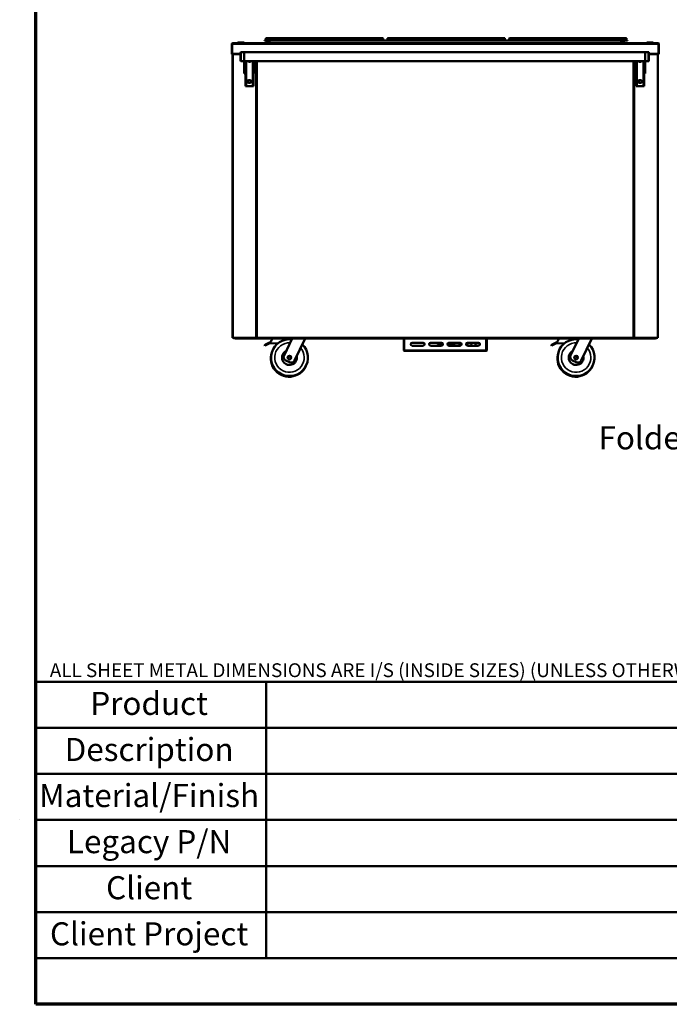
# Model space of a CAD drawing. Units: millimetres. Extents: x 82 to 7382, y 125 to 5125.
# Drawn here: x 82 to 1843, y 125 to 2796 of the extents above; entities that cross this region are included whole.
import ezdxf
from ezdxf.enums import TextEntityAlignment as Align

# ---------------------------------------------------------------- set-up
doc = ezdxf.new("R2010")
doc.units = ezdxf.units.MM
doc.header["$LTSCALE"] = 25
for name, color, linetype, lineweight in [('Border (ISO)', 7, 'Continuous', 70), ('Symbol (ISO)', 7, 'Continuous', 25), ('Title (ISO)', 7, 'Continuous', 50), ('Visible (ISO)', 7, 'Continuous', 50), ('Visible Narrow (ISO)', 7, 'Continuous', 35)]:
    doc.layers.add(name, color=color, linetype=linetype, lineweight=lineweight)
doc.styles.add('Note Text (ISO)', font='tahoma.ttf')
doc.styles.add('Text Style101', font='tahomabd.ttf')
doc.styles.add('Text Style102', font='tahomabd.ttf')
doc.styles.add('Text Style49', font='tahoma.ttf')
doc.dimstyles.new('Default - Method 1b (ISO)$7', dxfattribs={"dimscale": 25, "dimtxt": 2.5, "dimasz": 2.5, "dimexe": 3.175, "dimexo": 0, "dimgap": 0.762, "dimtad": 1, "dimtoh": 1, "dimrnd": 1e-08, "dimtxsty": 'Note Text (ISO)', "dimcen": 0.09, "dimdle": 10, "dimclrd": 256, "dimclre": 256, "dimclrt": 256, "dimazin": 2, "dimtfac": 1.4, "dimtmove": 0, "dimatfit": 3, "dimfxl": 1, "dimtolj": 1, "dimlwd": -1, "dimlwe": -1, "dimarcsym": 0})

# ---------------------------------------------------------------- blocks, each defined once
blk = doc.blocks.new('Borders Default Border')
at = {"layer": 'Border (ISO)', "flags": 128}
blk.add_lwpolyline([(5, 5), (5, 205), (292, 205), (292, 5), (5, 5)], dxfattribs=at)
blk = doc.blocks.new('Title Blocks Moffat2018')
at = {"layer": 'Title (ISO)'}
for p, q in [((113.3, 117.13), (318.3, 117.13)), ((113.3, 117.13), (113.3, 82.13)), ((138.3, 117.13), (138.3, 87.13)), ((113.3, 112.13), (258.3, 112.13)), ((138.3, 107.13), (113.3, 107.13)), ((117.05, 107.13), (248.3, 107.13)), ((111.57, 102.13), (111.57, 102.13)), ((113.3, 102.13), (318.3, 102.13)), ((113.3, 97.13), (258.3, 97.13)), ((113.3, 92.13), (258.3, 92.13)), ((113.3, 87.13), (318.3, 87.13)), ((113.3, 82.13), (318.3, 82.13))]:
    blk.add_line(p, q, dxfattribs=at)
at = {"layer": 'Title (ISO)', "attachment_point": 2, "style": 'Note Text (ISO)'}
for s, insert, char_height, width in [('\\fTahoma|b0|i0;\\H1.5000;ALL SHEET METAL DIMENSIONS ARE I/S (INSIDE SIZES) (UNLESS OTHERWISE STATED)', (155.41, 119.13), 1.5, 200), ('Product', (125.6, 116.03), 2.5, 19.5639), ('Description', (125.6, 111.03), 2.5, 25.564), ('\\fTahoma|b0|i0;Material/Finish', (125.6, 106.03), 2.5, 31.6617), ('\\fTahoma|b0|i0;Legacy P/N', (125.6, 101.03), 2.5, 31.6617), ('\\fTahoma|b0|i0;Client', (125.6, 96.03), 2.5, 31.6617), ('\\fTahoma|b0|i0;Client Project', (125.6, 91.03), 2.5, 31.6617)]:
    blk.add_mtext(s, dxfattribs=dict(at, insert=insert, char_height=char_height, width=width))
at = {"layer": 'Title (ISO)'}
for tag, p, height, style in [('PROJECT_001', (183.13, 113.5), 2.49, 'Text Style49'), ('Product_No_001', (284.66, 113.7), 2.49, 'Text Style49'), ('TITLE_001', (185.39, 108.51), 2.49, 'Text Style49'), ('REVISION_NUMBER_001', (388.82, 89.63), 5, 'Text Style102'), ('CREATION_DATE_001', (350.51, 88.61), 2.49, 'Text Style49'), ('Sheet_Size_001', (393.06, 83.39), 2.5, 'Text Style101')]:
    blk.add_attdef(tag, p, '', height=height, dxfattribs=dict(at, style=style))
at = {"layer": 'Title (ISO)', "style": 'Text Style49'}
for tag, p in [('SMStyle', (165.89, 106.04)), ('Thickness', (230.11, 106.04)), ('Legacy', (165.89, 101.04)), ('Quote', (288.25, 100.87))]:
    blk.add_attdef(tag, text='', height=2.49, dxfattribs=at).set_placement(p, align=Align.TOP_CENTER)
for tag, p, rotation in [('SO_001', (279.72, 93.33), 359.9934), ('Initial_View_Scale_001', (344.23, 83.39), 0.0058)]:
    blk.add_attdef(tag, p, '', height=2.49, rotation=rotation, dxfattribs=at)

msp = doc.modelspace()

# ---------------------------------------------------------------- linework, layer by layer
at = {"layer": 'Visible (ISO)'}
for p, q in [((656.4, 2729.6), (656.4, 2701.8)), ((657.6, 2729.6), (657.6, 2701.8)), ((657.7, 2704), (657.7, 2729.6)), ((658.6, 2731.8), (658.7, 2731.8)), ((658.6, 2731.8), (658.6, 2731.8)), ((658.7, 2731.8), (1812, 2731.8)), ((672.5, 2732.8), (672.5, 2731.8)), ((673.5, 2733.8), (674.5, 2733.8)), ((688, 2733.8), (674.5, 2733.8)), ((688, 2733.8), (689, 2733.8)), ((690, 2731.8), (690, 2732.8)), ((745.7, 2739.9), (755.7, 2739.9)), ((745.7, 2739.9), (745.7, 2739.1)), ((755.7, 2739.1), (745.7, 2739.1)), ((748.7, 2744.4), (748.7, 2740.3)), ((749.9, 2745.6), (755.7, 2745.6)), ((751, 2739.1), (751, 2732.8)), ((751, 2732.8), (752.2, 2732.8)), ((752.2, 2732.8), (752.2, 2739.1)), ((755, 2732.8), (761.3, 2739.1)), ((755, 2732.8), (755, 2731.8)), ((1059.7, 2745.6), (755.7, 2745.6)), ((1059.7, 2739.9), (755.7, 2739.9)), ((1059.7, 2739.1), (755.7, 2739.1)), ((759.6, 2739.1), (759.7, 2737.5)), ((1059.7, 2745.6), (1065.5, 2745.6)), ((1059.7, 2739.9), (1069.7, 2739.9)), ((1068.3, 2739.1), (1059.7, 2739.1)), ((1066.7, 2744.4), (1066.7, 2740.3)), ((1077.2, 2739.6), (1068.3, 2739.6)), ((1069.7, 2739.6), (1069.7, 2739.9)), ((1075.7, 2739.9), (1085.7, 2739.9)), ((1075.7, 2739.9), (1075.7, 2739.6)), ((1085.7, 2739.1), (1077.2, 2739.1)), ((1078.7, 2744.4), (1078.7, 2740.3)), ((1079.9, 2745.6), (1085.7, 2745.6)), ((1389.7, 2745.6), (1085.7, 2745.6)), ((1389.7, 2739.9), (1085.7, 2739.9)), ((1389.7, 2739.1), (1085.7, 2739.1)), ((1389.7, 2745.6), (1395.5, 2745.6)), ((1389.7, 2739.9), (1399.7, 2739.9)), ((1398.3, 2739.1), (1389.7, 2739.1)), ((1396.7, 2744.4), (1396.7, 2740.3)), ((1407.2, 2739.6), (1398.3, 2739.6)), ((1399.7, 2739.6), (1399.7, 2739.9)), ((1405.7, 2739.9), (1415.7, 2739.9)), ((1405.7, 2739.9), (1405.7, 2739.6)), ((1415.7, 2739.1), (1407.2, 2739.1)), ((1408.7, 2744.4), (1408.7, 2740.3)), ((1409.9, 2745.6), (1415.7, 2745.6)), ((1719.7, 2745.6), (1415.7, 2745.6)), ((1719.7, 2739.9), (1415.7, 2739.9)), ((1719.7, 2739.1), (1415.7, 2739.1)), ((1709.4, 2739.1), (1715.7, 2732.8)), ((1715.6, 2733), (1715.9, 2739.1)), ((1715.7, 2732.8), (1715.7, 2731.8)), ((1718.5, 2739.1), (1718.5, 2732.8)), ((1718.5, 2732.8), (1719.7, 2732.8)), ((1719.7, 2745.6), (1725.5, 2745.6)), ((1719.7, 2739.9), (1729.7, 2739.9)), ((1719.7, 2732.8), (1719.7, 2739.1)), ((1729.7, 2739.1), (1719.7, 2739.1)), ((1726.7, 2744.4), (1726.7, 2740.3)), ((1729.7, 2739.1), (1729.7, 2739.9)), ((1781.3, 2732.8), (1781.3, 2731.8)), ((1782.3, 2733.8), (1783.3, 2733.8)), ((1796.8, 2733.8), (1783.3, 2733.8)), ((1796.8, 2733.8), (1797.8, 2733.8)), ((1798.8, 2731.8), (1798.8, 2732.8)), ((1812, 2731.8), (1812.2, 2731.8)), ((1812.2, 2731.8), (1812.2, 2731.8)), ((1813, 2729.6), (1813, 2704)), ((1813.2, 2729.6), (1813.2, 2701.8)), ((1814.4, 2701.8), (1814.4, 2729.6)), ((657.6, 2701.8), (656.4, 2701.8)), ((657.7, 2704), (657.7, 2701.8)), ((680.4, 2701.8), (657.7, 2701.8)), ((658.9, 2701.8), (658.9, 1933)), ((680.4, 2684.8), (680.4, 2705.8)), ((682.4, 2707.8), (690.4, 2707.8)), ((690.4, 2707.8), (690.4, 2682.8)), ((1777.4, 2707.8), (690.4, 2707.8)), ((690.4, 2682.8), (690.4, 2707.8)), ((1777.4, 2682.8), (1777.4, 2707.8)), ((1777.4, 2707.8), (1777.4, 2682.8)), ((1785.4, 2707.8), (1777.4, 2707.8)), ((1787.4, 2705.8), (1787.4, 2684.8)), ((1813, 2701.8), (1787.4, 2701.8)), ((1811.9, 2701.8), (1811.9, 1933)), ((1813, 2701.8), (1813, 2704)), ((1813.2, 2701.8), (1814.4, 2701.8)), ((682.4, 2682.8), (690.4, 2682.8)), ((690.4, 2674.4), (690.4, 2682.8)), ((1777.4, 2682.8), (690.4, 2682.8)), ((690.4, 2668.7), (690.4, 2674.4)), ((692.4, 2682.8), (692.4, 2674.4)), ((692.4, 2674.4), (692.4, 2668.7)), ((693.4, 2620.1), (693.4, 2682.8)), ((695.4, 2620.1), (695.4, 2682.8)), ((705.9, 2681.6), (702.9, 2681.6)), ((713.4, 2682.8), (713.4, 2620.1)), ((715.4, 2620.1), (715.4, 2682.8)), ((716.4, 2674.4), (716.4, 2682.8)), ((716.4, 2668.7), (716.4, 2674.4)), ((718.4, 2682.8), (718.4, 2674.4)), ((718.4, 2674.4), (718.4, 2668.7)), ((723.9, 1934), (723.9, 2682.8)), ((1746.7, 2682.8), (1746.7, 1933)), ((1746.9, 1934), (1746.9, 2682.8)), ((1749.4, 2674.4), (1749.4, 2682.8)), ((1749.4, 2668.7), (1749.4, 2674.4)), ((1751.4, 2682.8), (1751.4, 2674.4)), ((1751.4, 2674.4), (1751.4, 2668.7)), ((1752.4, 2620.1), (1752.4, 2682.8)), ((1754.4, 2620.1), (1754.4, 2682.8)), ((1764.9, 2681.6), (1761.9, 2681.6)), ((1772.4, 2682.8), (1772.4, 2620.1)), ((1774.4, 2620.1), (1774.4, 2682.8)), ((1775.4, 2674.4), (1775.4, 2682.8)), ((1775.4, 2668.7), (1775.4, 2674.4)), ((1777.4, 2682.8), (1777.4, 2674.4)), ((1785.4, 2682.8), (1777.4, 2682.8)), ((1777.4, 2674.4), (1777.4, 2668.7)), ((690.4, 2664.8), (690.4, 2668.7)), ((690.4, 2664.8), (690.4, 2657.3)), ((690.4, 2664.8), (692.4, 2664.8)), ((690.4, 2649.8), (690.4, 2657.3)), ((690.4, 2649.8), (692.4, 2649.8)), ((692.4, 2668.7), (692.4, 2664.8)), ((692.4, 2657.3), (692.4, 2664.8)), ((692.4, 2657.3), (692.4, 2649.8)), ((716.4, 2664.8), (716.4, 2668.7)), ((716.4, 2664.8), (716.4, 2657.3)), ((716.4, 2664.8), (718.4, 2664.8)), ((716.4, 2649.8), (716.4, 2657.3)), ((716.4, 2649.8), (718.4, 2649.8)), ((718.4, 2668.7), (718.4, 2664.8)), ((718.4, 2657.3), (718.4, 2664.8)), ((718.4, 2657.3), (718.4, 2649.8)), ((1749.4, 2664.8), (1749.4, 2668.7)), ((1749.4, 2664.8), (1749.4, 2657.3)), ((1749.4, 2664.8), (1751.4, 2664.8)), ((1749.4, 2649.8), (1749.4, 2657.3)), ((1749.4, 2649.8), (1751.4, 2649.8)), ((1751.4, 2668.7), (1751.4, 2664.8)), ((1751.4, 2657.3), (1751.4, 2664.8)), ((1751.4, 2657.3), (1751.4, 2649.8)), ((1775.4, 2664.8), (1775.4, 2668.7)), ((1775.4, 2664.8), (1775.4, 2657.3)), ((1775.4, 2664.8), (1777.4, 2664.8)), ((1775.4, 2649.8), (1775.4, 2657.3)), ((1775.4, 2649.8), (1777.4, 2649.8)), ((1777.4, 2668.7), (1777.4, 2664.8)), ((1777.4, 2657.3), (1777.4, 2664.8)), ((1777.4, 2657.3), (1777.4, 2649.8)), ((693.4, 2615.1), (693.4, 2620.1)), ((695.4, 2620.1), (695.4, 2615.1)), ((702.9, 2631.6), (705.9, 2631.6)), ((705.9, 2624.6), (702.9, 2624.6)), ((713.4, 2615.1), (713.4, 2620.1)), ((715.4, 2620.1), (715.4, 2615.1)), ((1746.9, 2619.6), (1746.7, 2619.6)), ((1752.4, 2615.1), (1752.4, 2620.1)), ((1754.4, 2620.1), (1754.4, 2615.1)), ((1761.9, 2631.6), (1764.9, 2631.6)), ((1764.9, 2624.6), (1761.9, 2624.6)), ((1772.4, 2615.1), (1772.4, 2620.1)), ((1774.4, 2620.1), (1774.4, 2615.1)), ((693.4, 2615.1), (695.4, 2615.1)), ((696.4, 2615.1), (695.4, 2615.1)), ((712.4, 2615.1), (696.4, 2615.1)), ((713.4, 2615.1), (712.4, 2615.1)), ((713.4, 2615.1), (715.4, 2615.1)), ((1746.7, 2591.6), (1746.9, 2591.6)), ((1752.4, 2615.1), (1754.4, 2615.1)), ((1755.4, 2615.1), (1754.4, 2615.1)), ((1771.4, 2615.1), (1755.4, 2615.1)), ((1772.4, 2615.1), (1771.4, 2615.1)), ((1772.4, 2615.1), (1774.4, 2615.1)), ((1746.9, 2475.6), (1746.7, 2475.6)), ((1746.7, 2447.6), (1746.9, 2447.6)), ((1746.9, 2331.6), (1746.7, 2331.6)), ((1746.7, 2303.6), (1746.9, 2303.6)), ((1746.9, 2187.6), (1746.7, 2187.6)), ((1746.7, 2159.6), (1746.9, 2159.6)), ((1746.9, 2043.6), (1746.7, 2043.6)), ((1746.7, 2015.6), (1746.9, 2015.6)), ((1746.7, 1971.2), (1746.9, 1971.2)), ((660.6, 1933), (658.9, 1933)), ((660.6, 1933), (722.2, 1933)), ((661.9, 1932.8), (673.9, 1932.8)), ((661.9, 1932.1), (665.9, 1932.1)), ((665.9, 1932.1), (670.9, 1932.1)), ((665.9, 1932.1), (665.9, 1930.9)), ((670.9, 1930.9), (665.9, 1930.9)), ((670.9, 1932.1), (676.9, 1932.1)), ((670.9, 1930.9), (722.9, 1930.9)), ((675.5, 1932.8), (673.9, 1932.8)), ((673.9, 1932.8), (673.9, 1932.1)), ((679.9, 1932.8), (676.9, 1932.8)), ((676.9, 1932.1), (676.9, 1932.8)), ((676.9, 1932.1), (679.9, 1932.1)), ((679.9, 1932.8), (722.2, 1932.8)), ((722.2, 1932.1), (679.9, 1932.1)), ((722.2, 1932.1), (722.9, 1932.1)), ((723.9, 1934), (723.9, 1933.8)), ((725.6, 1934), (723.9, 1933)), ((723.9, 1933.8), (723.9, 1933.8)), ((723.9, 1933), (723.9, 1933.8)), ((724.6, 1933), (723.9, 1933)), ((725.6, 1934), (724.6, 1933)), ((724.7, 1932.1), (725.7, 1933.8)), ((725.7, 1933.8), (724.7, 1932.8)), ((724.7, 1932.8), (724.7, 1932.1)), ((728.5, 1932.1), (724.7, 1932.1)), ((725.1, 1933.5), (725.1, 1933.2)), ((725.2, 1933.3), (725.2, 1933.6)), ((725.2, 1932.1), (725.2, 1930.9)), ((730.2, 1930.9), (725.2, 1930.9)), ((725.6, 1934), (725.7, 1933.8)), ((728.5, 1932.1), (730.2, 1932.1)), ((730.2, 1932.1), (1740.5, 1932.1)), ((730.2, 1930.9), (1740.5, 1930.9)), ((798.2, 1884.8), (820.2, 1930.9)), ((855.2, 1930.9), (826.7, 1871.2)), ((1122.9, 1899.5), (1122.9, 1930.9)), ((1347.9, 1930.9), (1347.9, 1899.5)), ((1575.2, 1884.8), (1597.2, 1930.9)), ((1632.2, 1930.9), (1603.7, 1871.2)), ((1740.5, 1932.1), (1742.3, 1932.1)), ((1745.5, 1930.9), (1740.5, 1930.9)), ((1745.8, 1932.1), (1742.3, 1932.1)), ((1744.8, 1933.8), (1745, 1934)), ((1744.8, 1933.8), (1745.8, 1932.1)), ((1744.8, 1933.8), (1745.8, 1932.8)), ((1746.7, 1933), (1745, 1934)), ((1745, 1934), (1746, 1933)), ((1745.5, 1933.4), (1745.5, 1933.1)), ((1745.5, 1930.9), (1745.5, 1932.1)), ((1745.7, 1933.3), (1745.7, 1933.1)), ((1745.8, 1932.8), (1745.8, 1932.1)), ((1746, 1933), (1746.7, 1933)), ((1746.9, 1934), (1746.9, 1933.8)), ((1746.9, 1933.8), (1746.9, 1933.8)), ((1746.9, 1933.1), (1746.9, 1933.8)), ((1748.6, 1932.1), (1747.9, 1932.1)), ((1747.9, 1930.9), (1799.9, 1930.9)), ((1810.2, 1933), (1748.6, 1933)), ((1790.9, 1932.8), (1748.6, 1932.8)), ((1748.6, 1932.1), (1790.9, 1932.1)), ((1790.9, 1932.8), (1793.9, 1932.8)), ((1793.9, 1932.1), (1790.9, 1932.1)), ((1793.9, 1932.1), (1793.9, 1932.8)), ((1799.9, 1932.1), (1793.9, 1932.1)), ((1796.9, 1932.8), (1795.3, 1932.8)), ((1796.9, 1932.8), (1796.9, 1932.1)), ((1808.9, 1932.8), (1796.9, 1932.8)), ((1799.9, 1932.1), (1804.9, 1932.1)), ((1804.9, 1930.9), (1799.9, 1930.9)), ((1804.9, 1932.1), (1808.9, 1932.1)), ((1804.9, 1930.9), (1804.9, 1932.1)), ((1810.2, 1933), (1811.9, 1933)), ((745.7, 1913), (748.3, 1914.3)), ((745.7, 1913), (746.6, 1911.2)), ((749.2, 1912.6), (746.6, 1911.2)), ((759, 1920), (748.3, 1914.3)), ((749.2, 1912.6), (759.9, 1918.2)), ((759, 1920), (761.6, 1921.3)), ((759.9, 1918.2), (759, 1920)), ((780.8, 1917.4), (759.9, 1918.2)), ((1122.9, 1899.5), (1122.9, 1899.3)), ((1124.1, 1899.3), (1122.9, 1899.3)), ((1124.1, 1899.3), (1124.1, 1899.4)), ((1125.1, 1897.1), (1125.1, 1899.3)), ((1345.7, 1897.1), (1125.1, 1897.1)), ((1145.4, 1919.3), (1175.4, 1919.3)), ((1175.4, 1911.3), (1145.4, 1911.3)), ((1195.4, 1919.3), (1225.4, 1919.3)), ((1225.4, 1911.3), (1195.4, 1911.3)), ((1206.8, 1919.3), (1206.8, 1919.3)), ((1211.3, 1919.3), (1206.8, 1919.3)), ((1221.9, 1913.2), (1221.9, 1919.3)), ((1222.9, 1912.7), (1221.9, 1913.2)), ((1221.9, 1913.2), (1228.8, 1913.2)), ((1228.4, 1912.7), (1222.9, 1912.7)), ((1242, 1913.2), (1242.5, 1913.2)), ((1247.9, 1912.7), (1242.4, 1912.7)), ((1242.5, 1913.2), (1242.5, 1918.1)), ((1242.7, 1912.3), (1250.2, 1912.3)), ((1244.3, 1913.7), (1249.6, 1913.7)), ((1245.4, 1919.3), (1275.4, 1919.3)), ((1275.4, 1911.3), (1245.4, 1911.3)), ((1247.8, 1915.7), (1247.8, 1913.7)), ((1247.9, 1912.7), (1248.8, 1913.2)), ((1248.8, 1913.2), (1248.8, 1913.2)), ((1248.8, 1913.2), (1248.8, 1913.2)), ((1251.2, 1914.3), (1251.2, 1914.5)), ((1253, 1915.5), (1258.2, 1915.5)), ((1257.6, 1919.3), (1253.2, 1919.3)), ((1258.3, 1919.3), (1257.6, 1919.3)), ((1257.6, 1919.3), (1257.6, 1919.3)), ((1258.2, 1914.3), (1258.2, 1918.5)), ((1258.3, 1919.3), (1258.3, 1919.3)), ((1263.6, 1919.3), (1259.2, 1919.3)), ((1260.6, 1912.3), (1259.2, 1912.3)), ((1259.6, 1914.3), (1259.6, 1919.3)), ((1276.6, 1912.3), (1260.6, 1912.3)), ((1263.6, 1919.3), (1263.6, 1919.3)), ((1263.9, 1919.3), (1263.6, 1919.3)), ((1263.9, 1919.3), (1263.9, 1919.3)), ((1274, 1914.6), (1274, 1919.3)), ((1274, 1914.6), (1279.3, 1914.6)), ((1277.6, 1914.6), (1277.6, 1914.3)), ((1291.4, 1914.6), (1295.8, 1914.6)), ((1295.4, 1919.3), (1325.4, 1919.3)), ((1295.4, 1911.3), (1295.4, 1914.6)), ((1325.4, 1911.3), (1295.4, 1911.3)), ((1295.8, 1914.6), (1295.8, 1919.3)), ((1295.9, 1919.3), (1295.9, 1911.3)), ((1303.4, 1914.8), (1303.9, 1914.3)), ((1303.4, 1914.8), (1303.4, 1912.8)), ((1307.4, 1914.8), (1303.4, 1914.8)), ((1303.4, 1912.8), (1303.9, 1913.3)), ((1303.4, 1912.8), (1307.4, 1912.8)), ((1307.4, 1914.8), (1306.9, 1914.3)), ((1307.4, 1912.8), (1306.9, 1913.3)), ((1307.4, 1912.8), (1307.4, 1914.8)), ((1316.4, 1914.8), (1316.9, 1914.3)), ((1316.4, 1914.8), (1316.4, 1912.8)), ((1320.4, 1914.8), (1316.4, 1914.8)), ((1316.4, 1912.8), (1316.9, 1913.3)), ((1316.4, 1912.8), (1320.4, 1912.8)), ((1320.4, 1914.8), (1319.9, 1914.3)), ((1320.4, 1912.8), (1319.9, 1913.3)), ((1320.4, 1912.8), (1320.4, 1914.8)), ((1327.9, 1912.2), (1327.9, 1918.5)), ((1345.7, 1899.3), (1345.7, 1897.1)), ((1346.7, 1899.3), (1346.7, 1899.4)), ((1346.7, 1899.3), (1347.9, 1899.3)), ((1347.9, 1899.3), (1347.9, 1899.5)), ((1522.7, 1913), (1525.3, 1914.3)), ((1522.7, 1913), (1523.6, 1911.2)), ((1526.2, 1912.6), (1523.6, 1911.2)), ((1536, 1920), (1525.3, 1914.3)), ((1526.2, 1912.6), (1536.9, 1918.2)), ((1536, 1920), (1538.6, 1921.3)), ((1536.9, 1918.2), (1536, 1920)), ((1557.8, 1917.4), (1536.9, 1918.2)), ((813.4, 1866.5), (802.9, 1871.4)), ((1590.4, 1866.5), (1579.9, 1871.4))]:
    msp.add_line(p, q, dxfattribs=at)
for centre in [(813, 1879.1), (1590, 1879.1)]:
    msp.add_circle(centre, 5, dxfattribs=at)
for centre, radius, start, end in [((658.6, 2729.6), 1, 145.5912, 180), ((673.5, 2732.8), 1, 90, 180), ((689, 2732.8), 1, 0, 90), ((748.3, 2740.3), 0.4, 270, 0), ((749.9, 2744.4), 1.2, 90, 180), ((750, 2732.8), 1, 270, 0), ((750, 2732.8), 2.2, 332.9643, 0), ((1065.5, 2744.4), 1.2, 0, 90), ((1067.1, 2740.3), 0.4, 180, 270), ((1078.3, 2740.3), 0.4, 270, 0), ((1079.9, 2744.4), 1.2, 90, 180), ((1395.5, 2744.4), 1.2, 0, 90), ((1397.1, 2740.3), 0.4, 180, 270), ((1408.3, 2740.3), 0.4, 270, 0), ((1409.9, 2744.4), 1.2, 90, 180), ((1720.7, 2732.8), 2.2, 180, 207.0357), ((1720.7, 2732.8), 1, 180, 270), ((1725.5, 2744.4), 1.2, 0, 90), ((1727.1, 2740.3), 0.4, 180, 270), ((1782.3, 2732.8), 1, 90, 180), ((1797.8, 2732.8), 1, 0, 90), ((1812.2, 2729.6), 1, 0, 34.4088), ((682.4, 2705.8), 2, 90, 180), ((1785.4, 2705.8), 2, 0, 90), ((682.4, 2684.8), 2, 180, 270), ((702.9, 2685.1), 3.5, 221.0823, 270), ((705.9, 2685.1), 4.8, 208.631, 226.5949), ((705.9, 2685.1), 3.5, 270, 318.9177), ((1761.9, 2685.1), 3.5, 221.0823, 270), ((1764.9, 2685.1), 4.8, 208.631, 226.5949), ((1764.9, 2685.1), 3.5, 270, 318.9177), ((1785.4, 2684.8), 2, 270, 0), ((702.9, 2628.1), 3.5, 90, 270), ((705.9, 2628.1), 4.8, 133.4051, 226.5949), ((705.9, 2628.1), 3.5, 270, 90), ((1761.9, 2628.1), 3.5, 90, 270), ((1764.9, 2628.1), 4.8, 133.4051, 226.5949), ((1764.9, 2628.1), 3.5, 270, 90), ((661.9, 1933.8), 1, 239.1574, 270), ((676.9, 1933.8), 1.7, 210.3344, 270), ((676.9, 1933.8), 1, 239.1574, 270), ((722.9, 1933.1), 1, 270, 0), ((722.9, 1933.1), 2.2, 270, 332.9643), ((817.9, 1889.3), 64.9, 140.0133, 150.3726), ((813, 1879.1), 50, 82.9154, 46.0846), ((1594.9, 1889.3), 64.9, 140.0133, 150.3726), ((1590, 1879.1), 50, 82.9154, 46.0846), ((1747.9, 1933.1), 2.2, 180, 183.8127), ((1747.9, 1933.1), 2.2, 201.8873, 270), ((1747.9, 1933.1), 1, 180, 270), ((1793.9, 1933.8), 1, 270, 300.8426), ((1793.9, 1933.8), 1.7, 270, 329.6656), ((1808.9, 1933.8), 1, 270, 300.8426), ((812.1, 1877.1), 50, 153.2303, 335.7697), ((813, 1879.1), 20, 116.6633, 12.3367), ((1145.4, 1915.3), 4, 90, 270), ((1175.4, 1915.3), 4, 270, 90), ((1195.4, 1915.3), 4, 90, 270), ((1225.4, 1915.3), 4, 270, 90), ((1245.4, 1915.3), 4, 90, 270), ((1275.4, 1915.3), 4, 270, 90), ((1295.4, 1915.3), 4, 90, 270), ((1325.4, 1915.3), 4, 270, 90), ((1589.1, 1877.1), 50, 153.2303, 335.7697), ((1590, 1879.1), 20, 116.6633, 12.3367), ((807.2, 1880.5), 10, 154.5, 244.5), ((812.1, 1877.1), 5, 347.3022, 141.6978), ((817.7, 1875.5), 10, 244.5, 334.5), ((1584.2, 1880.5), 10, 154.5, 244.5), ((1589.1, 1877.1), 5, 347.3022, 141.6978), ((1594.7, 1875.5), 10, 244.5, 334.5)]:
    msp.add_arc(centre, radius, start, end, dxfattribs=at)
for centre, start_param, end_param in [((1250.2, 1914.3), 0, 1.570796), ((1259.2, 1914.3), 4.712389, 6.283185), ((1260.6, 1914.3), 4.712389, 6.283185), ((1276.6, 1914.3), 0, 1.570796)]:
    msp.add_ellipse(centre, major_axis=(0, -2), ratio=0.5, start_param=start_param, end_param=end_param, dxfattribs=at)
for points, knots in [([(658.6, 2731.8), (657.8, 2731.8), (657, 2731.4), (656.6, 2730.7), (656.5, 2730.3), (656.4, 2730), (656.4, 2729.6)], [1.570796, 1.570796, 1.570796, 1.570796, 2.666319, 2.666319, 2.666319, 3.141593, 3.141593, 3.141593, 3.141593]), ([(657.7, 2729.6), (657.7, 2730.4), (657.9, 2731.2), (658.3, 2731.6), (658.4, 2731.8), (658.6, 2731.8), (658.7, 2731.8)], [-3.141593, -3.141593, -3.141593, -3.141593, -2.04607, -2.04607, -2.04607, -1.570796, -1.570796, -1.570796, -1.570796]), ([(1812, 2731.8), (1812.4, 2731.8), (1812.8, 2731.4), (1812.9, 2730.7), (1813, 2730.3), (1813, 2730), (1813, 2729.6)], [1.570796, 1.570796, 1.570796, 1.570796, 2.666319, 2.666319, 2.666319, 3.141593, 3.141593, 3.141593, 3.141593]), ([(1814.4, 2729.6), (1814.4, 2730.4), (1813.9, 2731.2), (1813.2, 2731.6), (1812.9, 2731.8), (1812.5, 2731.8), (1812.2, 2731.8)], [-3.141593, -3.141593, -3.141593, -3.141593, -2.04607, -2.04607, -2.04607, -1.570796, -1.570796, -1.570796, -1.570796]), ([(660.4, 1933), (660.6, 1932.7), (660.9, 1932.4), (661.2, 1932.3), (661.4, 1932.2), (661.7, 1932.1), (661.9, 1932.1)], [2.100232, 2.100232, 2.100232, 2.100232, 2.730345, 2.730345, 2.730345, 3.141593, 3.141593, 3.141593, 3.141593]), ([(722.2, 1932.1), (722.8, 1932.1), (723.4, 1932.5), (723.7, 1933), (723.8, 1933.2), (723.8, 1933.4), (723.9, 1933.6)], [-1, -1, -1, -1, -0.3355076, -0.3355076, -0.3355076, -0.0950377, -0.0950377, -0.0950377, -0.0950377]), ([(722.8, 1933.1), (722.7, 1933), (722.6, 1932.9), (722.5, 1932.9), (722.4, 1932.9), (722.3, 1932.8), (722.2, 1932.8)], [0.5987637, 0.5987637, 0.5987637, 0.5987637, 0.8215427, 0.8215427, 0.8215427, 1, 1, 1, 1]), ([(723.9, 1933.8), (723.8, 1933.6), (723.5, 1933.3), (723, 1933.1), (723, 1933.1), (722.9, 1933.1), (722.8, 1933.1)], [-0.9024844, -0.9024844, -0.9024844, -0.9024844, -0.3093465, -0.3093465, -0.3093465, -0.2148075, -0.2148075, -0.2148075, -0.2148075]), ([(1746.9, 1933.8), (1747, 1933.6), (1747.3, 1933.3), (1747.7, 1933.1), (1747.8, 1933.1), (1747.9, 1933.1), (1748, 1933.1)], [-0.9024844, -0.9024844, -0.9024844, -0.9024844, -0.3093465, -0.3093465, -0.3093465, -0.2148075, -0.2148075, -0.2148075, -0.2148075]), ([(1748.6, 1932.1), (1748, 1932.1), (1747.4, 1932.5), (1747.1, 1933), (1747, 1933.2), (1746.9, 1933.4), (1746.9, 1933.6)], [-1, -1, -1, -1, -0.3355076, -0.3355076, -0.3355076, -0.0950377, -0.0950377, -0.0950377, -0.0950377]), ([(1748, 1933.1), (1748.1, 1933), (1748.2, 1932.9), (1748.3, 1932.9), (1748.4, 1932.9), (1748.5, 1932.8), (1748.6, 1932.8)], [0.5987637, 0.5987637, 0.5987637, 0.5987637, 0.8215427, 0.8215427, 0.8215427, 1, 1, 1, 1]), ([(1125.1, 1899.3), (1124.3, 1899.4), (1123.5, 1899.4), (1123.1, 1899.4), (1123, 1899.5), (1122.9, 1899.5), (1122.9, 1899.5)], [0, 0, 0, 0, 1.109068, 1.109068, 1.109068, 1.570796, 1.570796, 1.570796, 1.570796]), ([(1122.9, 1899.3), (1122.9, 1898.5), (1123.4, 1897.7), (1124.1, 1897.4), (1124.4, 1897.2), (1124.7, 1897.1), (1125.1, 1897.1)], [0, 0, 0, 0, 1.109068, 1.109068, 1.109068, 1.570796, 1.570796, 1.570796, 1.570796]), ([(1125.1, 1898.3), (1124.6, 1898.3), (1124.2, 1898.7), (1124.1, 1899.1), (1124.1, 1899.2), (1124.1, 1899.3), (1124.1, 1899.3)], [0, 0, 0, 0, 1.350716, 1.350716, 1.350716, 1.570796, 1.570796, 1.570796, 1.570796]), ([(1347.9, 1899.5), (1347.9, 1899.5), (1347.4, 1899.4), (1346.7, 1899.4), (1346.4, 1899.4), (1346, 1899.4), (1345.7, 1899.3)], [0, 0, 0, 0, 1.109068, 1.109068, 1.109068, 1.570796, 1.570796, 1.570796, 1.570796]), ([(1345.7, 1897.1), (1346.5, 1897.1), (1347.3, 1897.6), (1347.7, 1898.4), (1347.8, 1898.7), (1347.9, 1899), (1347.9, 1899.3)], [0, 0, 0, 0, 1.109068, 1.109068, 1.109068, 1.570796, 1.570796, 1.570796, 1.570796]), ([(1345.7, 1898.3), (1346.1, 1898.3), (1346.6, 1898.7), (1346.7, 1899.1), (1346.7, 1899.2), (1346.7, 1899.3), (1346.7, 1899.3)], [0, 0, 0, 0, 1.350716, 1.350716, 1.350716, 1.570796, 1.570796, 1.570796, 1.570796])]:
    msp.add_open_spline(points, degree=3, knots=knots, dxfattribs=at)
for points in [[(1746.9, 1968.1), (1746.9, 1968.5), (1746.8, 1968.8), (1746.7, 1969.1)], [(722.8, 1933.1), (722.6, 1933), (722.4, 1933), (722.2, 1933)], [(723.9, 1933.8), (723.9, 1933.9), (723.9, 1933.9), (723.9, 1934)], [(723.9, 1933.8), (723.9, 1933.8), (723.9, 1933.7), (723.9, 1933.6)], [(1746.9, 1933.8), (1746.9, 1933.9), (1746.9, 1933.9), (1746.9, 1934)], [(1746.9, 1933.8), (1746.9, 1933.8), (1746.9, 1933.7), (1746.9, 1933.6)], [(1748, 1933.1), (1748.2, 1933), (1748.4, 1933), (1748.6, 1933)], [(1808.9, 1932.1), (1809.5, 1932.1), (1810.1, 1932.5), (1810.4, 1933)]]:
    msp.add_open_spline(points, degree=3, dxfattribs=at)
for points, weights in [([(1221.9, 1913.2), (1218.2, 1915.2), (1211.3, 1919.3)], [1.01387466916, 1.0629714511, 1]), ([(1253.2, 1919.3), (1246.2, 1915.2), (1242.5, 1913.2)], [1, 1.06303104589, 1.01378164057]), ([(1244.3, 1913.7), (1247.8, 1915.7), (1253.9, 1919.3)], [3.32374133878, 2.79252896509, 2.161466295]), ([(1248.8, 1913.2), (1252.6, 1915.2), (1259.5, 1919.3)], [1.01378164057, 1.06303104589, 1])]:
    msp.add_rational_spline(points, weights, degree=2, dxfattribs=at)
msp.add_rational_spline([(1259.2, 1919.3), (1257, 1918), (1251.9, 1915), (1249.6, 1913.7)], [2.161466295, 2.35472694501, 2.95521082459, 3.32374133878], degree=2, knots=[-12.5260288, -12.5260288, -12.5260288, -12.2419127, -11.5982918, -11.5982918, -11.5982918], dxfattribs=at)
at = {"layer": 'Visible Narrow (ISO)'}
for p, q in [((657.6, 2729.6), (656.4, 2729.6)), ((1813, 2729.6), (657.7, 2729.6)), ((674.5, 2732.8), (672.5, 2732.8)), ((674.5, 2732.8), (674.5, 2733.8)), ((674.5, 2732.8), (688, 2732.8)), ((674.5, 2731.8), (674.5, 2732.8)), ((688, 2732.8), (688, 2733.8)), ((690, 2732.8), (688, 2732.8)), ((688, 2732.8), (688, 2731.8)), ((755.7, 2744.4), (748.7, 2744.4)), ((748.7, 2740.3), (755.7, 2740.3)), ((755, 2732.8), (1715.7, 2732.8)), ((755.7, 2745.6), (755.7, 2744.4)), ((755.7, 2744.4), (755.7, 2740.3)), ((755.7, 2744.4), (1059.7, 2744.4)), ((755.7, 2739.9), (755.7, 2740.3)), ((1059.7, 2740.3), (755.7, 2740.3)), ((755.7, 2739.1), (755.7, 2739.9)), ((1059.7, 2745.6), (1059.7, 2744.4)), ((1059.7, 2744.4), (1059.7, 2740.3)), ((1066.7, 2744.4), (1059.7, 2744.4)), ((1059.7, 2740.3), (1059.7, 2739.9)), ((1059.7, 2740.3), (1066.7, 2740.3)), ((1059.7, 2739.9), (1059.7, 2739.1)), ((1085.7, 2744.4), (1078.7, 2744.4)), ((1078.7, 2740.3), (1085.7, 2740.3)), ((1085.7, 2745.6), (1085.7, 2744.4)), ((1085.7, 2744.4), (1085.7, 2740.3)), ((1085.7, 2744.4), (1389.7, 2744.4)), ((1085.7, 2739.9), (1085.7, 2740.3)), ((1389.7, 2740.3), (1085.7, 2740.3)), ((1085.7, 2739.1), (1085.7, 2739.9)), ((1389.7, 2745.6), (1389.7, 2744.4)), ((1389.7, 2744.4), (1389.7, 2740.3)), ((1396.7, 2744.4), (1389.7, 2744.4)), ((1389.7, 2740.3), (1389.7, 2739.9)), ((1389.7, 2740.3), (1396.7, 2740.3)), ((1389.7, 2739.9), (1389.7, 2739.1)), ((1415.7, 2744.4), (1408.7, 2744.4)), ((1408.7, 2740.3), (1415.7, 2740.3)), ((1415.7, 2745.6), (1415.7, 2744.4)), ((1415.7, 2744.4), (1415.7, 2740.3)), ((1415.7, 2744.4), (1719.7, 2744.4)), ((1415.7, 2739.9), (1415.7, 2740.3)), ((1719.7, 2740.3), (1415.7, 2740.3)), ((1415.7, 2739.1), (1415.7, 2739.9)), ((1719.7, 2745.6), (1719.7, 2744.4)), ((1719.7, 2744.4), (1719.7, 2740.3)), ((1726.7, 2744.4), (1719.7, 2744.4)), ((1719.7, 2740.3), (1719.7, 2739.9)), ((1719.7, 2740.3), (1726.7, 2740.3)), ((1719.7, 2739.9), (1719.7, 2739.1)), ((1783.3, 2732.8), (1781.3, 2732.8)), ((1783.3, 2733.8), (1783.3, 2732.8)), ((1783.3, 2732.8), (1796.8, 2732.8)), ((1783.3, 2731.8), (1783.3, 2732.8)), ((1796.8, 2732.8), (1796.8, 2733.8)), ((1798.8, 2732.8), (1796.8, 2732.8)), ((1796.8, 2732.8), (1796.8, 2731.8)), ((1813.2, 2729.6), (1814.4, 2729.6)), ((657.7, 2704), (680.4, 2704)), ((660.6, 1933), (660.6, 2701.8)), ((682.4, 2707.8), (682.4, 2682.8)), ((1785.4, 2682.8), (1785.4, 2707.8)), ((1787.4, 2704), (1813, 2704)), ((1810.2, 1933), (1810.2, 2701.8)), ((690.4, 2674.4), (692.4, 2674.4)), ((696.4, 2615.1), (696.4, 2682.8)), ((712.4, 2615.1), (712.4, 2682.8)), ((716.4, 2674.4), (718.4, 2674.4)), ((722.2, 2682.8), (722.2, 1933)), ((725.6, 2682.8), (725.6, 1934)), ((1745, 1934), (1745, 2682.8)), ((1748.6, 2682.8), (1748.6, 1933)), ((1749.4, 2674.4), (1751.4, 2674.4)), ((1755.4, 2615.1), (1755.4, 2682.8)), ((1771.4, 2615.1), (1771.4, 2682.8)), ((1775.4, 2674.4), (1777.4, 2674.4)), ((692.4, 2668.7), (690.4, 2668.7)), ((690.4, 2657.3), (692.4, 2657.3)), ((718.4, 2668.7), (716.4, 2668.7)), ((716.4, 2657.3), (718.4, 2657.3)), ((1751.4, 2668.7), (1749.4, 2668.7)), ((1749.4, 2657.3), (1751.4, 2657.3)), ((1777.4, 2668.7), (1775.4, 2668.7)), ((1775.4, 2657.3), (1777.4, 2657.3)), ((695.4, 2620.1), (693.4, 2620.1)), ((715.4, 2620.1), (713.4, 2620.1)), ((1754.4, 2620.1), (1752.4, 2620.1)), ((1774.4, 2620.1), (1772.4, 2620.1)), ((1746.7, 1968.1), (1746.9, 1968.1)), ((661.9, 1932.8), (661.9, 1932.1)), ((670.9, 1930.9), (670.9, 1932.1)), ((679.9, 1932.8), (679.9, 1932.1)), ((722.2, 1932.8), (722.2, 1932.1)), ((722.9, 1930.9), (722.9, 1932.1)), ((723.9, 1933.6), (723.8, 1933.6)), ((724.7, 1933.1), (725, 1933.1)), ((725.7, 1933.8), (1744.8, 1933.8)), ((730.2, 1930.9), (730.2, 1932.1)), ((1125.1, 1930.9), (1125.1, 1899.3)), ((1345.7, 1899.3), (1345.7, 1930.9)), ((1740.5, 1932.1), (1740.5, 1930.9)), ((1745.7, 1933.1), (1745.8, 1933.1)), ((1746.7, 1933.1), (1746.9, 1933.1)), ((1746.9, 1933.6), (1747, 1933.6)), ((1747.9, 1932.1), (1747.9, 1930.9)), ((1748.6, 1932.8), (1748.6, 1932.1)), ((1790.9, 1932.8), (1790.9, 1932.1)), ((1799.9, 1932.1), (1799.9, 1930.9)), ((1808.9, 1932.8), (1808.9, 1932.1)), ((749.2, 1912.6), (748.3, 1914.3)), ((1125.1, 1899.3), (1345.7, 1899.3)), ((1259.6, 1914.3), (1258.2, 1914.3)), ((1303.9, 1913.3), (1303.9, 1914.3)), ((1303.9, 1914.3), (1306.9, 1914.3)), ((1306.9, 1913.3), (1303.9, 1913.3)), ((1306.9, 1914.3), (1306.9, 1913.3)), ((1316.9, 1913.3), (1316.9, 1914.3)), ((1316.9, 1914.3), (1319.9, 1914.3)), ((1319.9, 1913.3), (1316.9, 1913.3)), ((1319.9, 1914.3), (1319.9, 1913.3)), ((1526.2, 1912.6), (1525.3, 1914.3))]:
    msp.add_line(p, q, dxfattribs=at)
for centre in [(813, 1879.1), (1590, 1879.1)]:
    msp.add_arc(centre, 40, 87.7586, 41.2414, dxfattribs=at)

# ---------------------------------------------------------------- block references
at = {"xscale": 25, "yscale": 25, "zscale": 25}
for name, p in [('Borders Default Border', (0, 0)), ('Title Blocks Moffat2018', (-2707.5, -1928.3))]:
    msp.add_blockref(name, p, dxfattribs=at)

# ---------------------------------------------------------------- texts
at = {"layer": 'Symbol (ISO)', "insert": (2122.3, 1692.7), "char_height": 62.5, "width": 611.933, "attachment_point": 3, "style": 'Note Text (ISO)'}
msp.add_mtext('\\fTahoma|b0|i0;Folded Tray Rail', dxfattribs=at)

# ---------------------------------------------------------------- leaders
at = {"layer": 'Symbol (ISO)', "annotation_type": 0, "has_hookline": 1, "hookline_direction": 1, "text_width": 599.8}
msp.add_leader([(2193.9, 2418.6), (2203.8, 1661.5), (2141.3, 1661.5)], dimstyle='Default - Method 1b (ISO)$7', override={"dimtad": 0}, dxfattribs=at)

doc.saveas('drawing.dxf')
